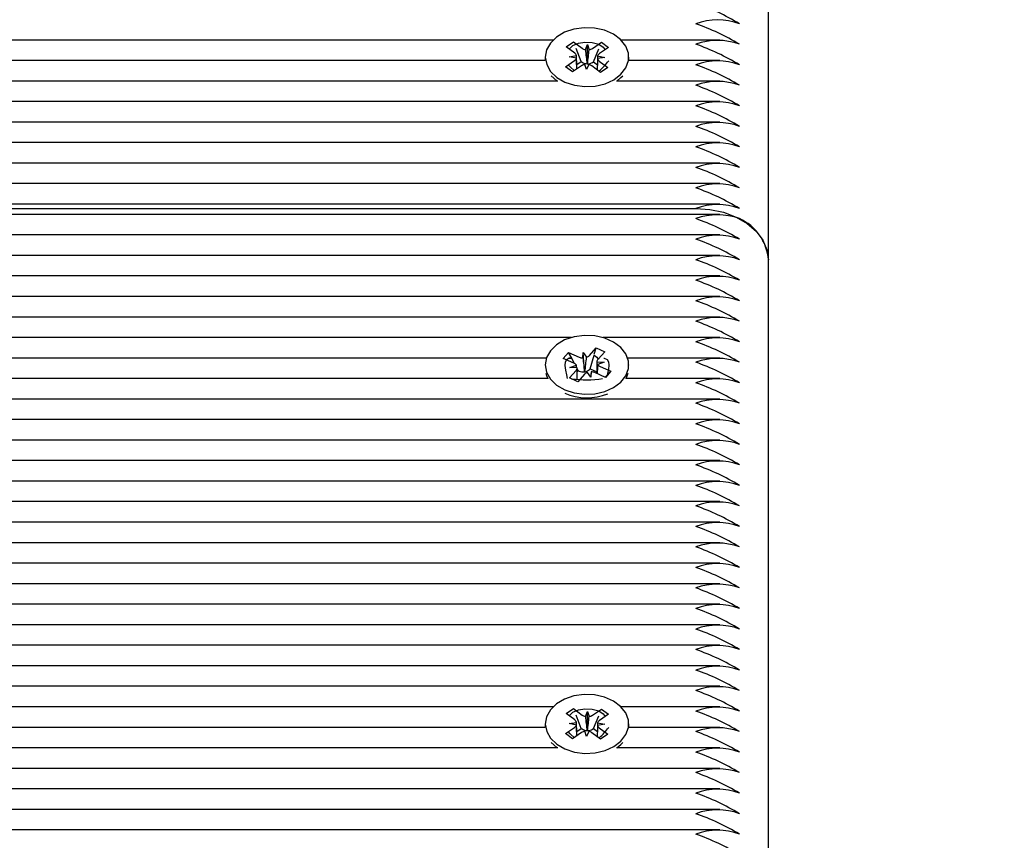
# Model space of a CAD drawing. Units: millimetres. Extents: x 2.7 to 14.4, y 2.5 to 12.9.
# Drawn here: x 11 to 11.1, y 8.7 to 8.8 of the extents above; entities that cross this region are included whole.
import ezdxf

# ---------------------------------------------------------------- set-up
doc = ezdxf.new("R2010")
doc.units = ezdxf.units.MM
doc.header["$LTSCALE"] = 80
doc.header["$PDSIZE"] = -1
doc.linetypes.add('SLD-Сплошная', pattern=[0])
doc.styles.get("Standard").update_dxf_attribs({"font": 'isocpeui.ttf'})
doc.dimstyles.new('ISO-25', dxfattribs={"dimtxt": 2.5, "dimasz": 2.5, "dimexe": 1.25, "dimexo": 0.625, "dimtad": 1, "dimtxsty": 'Standard', "dimcen": 2.5, "dimadec": 0, "dimazin": 0, "dimtfac": 1, "dimtmove": 0, "dimatfit": 3, "dimfxl": 1, "dimarcsym": 0})

# ---------------------------------------------------------------- blocks, each defined once
blk = doc.blocks.new('*D19')
at = {"color": 0, "lineweight": -2, "transparency": 16777216}
for p, q in [((6.291997672391259, 8.911525650603462), (6.291997672391259, 12.57474362100916)), ((12.05128920204672, 8.060622675997902), (12.05128920204672, 12.57474362100916)), ((6.53199767239126, 12.49474362100916), (11.81128920204672, 12.49474362100916))]:
    blk.add_line(p, q, dxfattribs=at)
at = {"color": 0, "transparency": 16777216}
for points in [[(6.53199767239126, 12.53474362100916), (6.53199767239126, 12.45474362100916), (6.291997672391259, 12.49474362100916)], [(11.81128920204672, 12.53474362100916), (11.81128920204672, 12.45474362100916), (12.05128920204672, 12.49474362100916)]]:
    blk.add_solid(points, dxfattribs=at)
at = {"layer": 'Defpoints', "color": 0, "transparency": 16777216}
for p in [(12.05128920204672, 12.49474362100916), (6.291997672391259, 8.911525650603462), (12.05128920204672, 8.060622675997902)]:
    blk.add_point(p, dxfattribs=at)
at = {"color": 0, "transparency": 16777216, "insert": (9.171643437218988, 12.73874362100916), "char_height": 0.24, "attachment_point": 5}
blk.add_mtext('5,76м', dxfattribs=at)
blk = doc.blocks.new('*D20')
at = {"color": 0, "lineweight": -2, "transparency": 16777216}
for p, q in [((11.09706574084553, 9.562692207140294), (14.4477994582515, 9.562692207140296)), ((14.3677994582515, 5.556589696986369), (14.3677994582515, 9.322692207140296)), ((10.63928923416617, 5.316589696986368), (14.4477994582515, 5.316589696986369))]:
    blk.add_line(p, q, dxfattribs=at)
at = {"color": 0, "transparency": 16777216}
for points in [[(14.3277994582515, 9.322692207140296), (14.4077994582515, 9.322692207140296), (14.3677994582515, 9.562692207140296)], [(14.3277994582515, 5.556589696986369), (14.4077994582515, 5.556589696986369), (14.3677994582515, 5.316589696986369)]]:
    blk.add_solid(points, dxfattribs=at)
at = {"layer": 'Defpoints', "color": 0, "transparency": 16777216}
for p in [(11.09706574084553, 9.562692207140294), (14.3677994582515, 9.562692207140296), (10.63928923416617, 5.316589696986368)]:
    blk.add_point(p, dxfattribs=at)
at = {"color": 0, "transparency": 16777216, "insert": (14.1237994582515, 7.439640952063327), "char_height": 0.24, "attachment_point": 5, "rotation": 90}
blk.add_mtext('4,25м', dxfattribs=at)

msp = doc.modelspace()

# ---------------------------------------------------------------- linework, layer by layer
at = {"color": 7, "linetype": 'SLD-Сплошная', "lineweight": 25}
for p, q in [((11.09828922278913, 8.814474566561866), (11.09828922278913, 8.906398518664528)), ((11.06860050685438, 8.844758852107216), (10.37726259357962, 8.844758852107216)), ((11.07040381557974, 8.843831284625221), (11.07141798861059, 8.8445137578079)), ((11.07141798861059, 8.8445137578079), (11.0726071608785, 8.843630178553749)), ((11.0714392972711, 8.844460113627601), (11.07141798861059, 8.8445137578079)), ((11.09159839279684, 8.844758852107216), (11.07797795660528, 8.844758852107216)), ((11.07159298784765, 8.84294770537107), (11.07040381557974, 8.843831284625221)), ((11.07250058777364, 8.841786010844398), (11.07178530223402, 8.843588336093116)), ((11.07305994756254, 8.843434556109596), (11.07334968574079, 8.844129784686256)), ((11.07332688696417, 8.841556532962013), (11.07334968574079, 8.844129784686256)), ((11.07334968574079, 8.844129784686256), (11.0735903692964, 8.843425257785011)), ((11.0740562988046, 8.843604786975074), (11.07530588038, 8.844445570094276)), ((11.07416829593214, 8.841756804568458), (11.07491991050276, 8.843533380610634)), ((11.0762709987882, 8.843728526217628), (11.07502138741049, 8.842887623889137)), ((11.07529133684667, 8.844411237818885), (11.07530588038, 8.844445570094276)), ((11.07530588038, 8.844445570094276), (11.0762709987882, 8.843728526217628)), ((11.06753987200292, 8.841930492503334), (10.37726259357962, 8.841930492503334)), ((11.06753924615415, 8.842405303103615), (11.06753924615415, 8.841945751292396)), ((11.07030746467146, 8.84108219919889), (11.07155707604917, 8.841922982318092)), ((11.07085046298536, 8.842448099238563), (11.07184681422743, 8.842618210894752)), ((11.07183367140325, 8.842243178469825), (11.07085046298536, 8.842448099238563)), ((11.07187065608534, 8.841362102610756), (11.07250058777364, 8.841786010844398)), ((11.07250058777364, 8.841786010844398), (11.0726071608785, 8.841706855876136)), ((11.0757280004743, 8.842362626177955), (11.07473164923223, 8.842192395312477)), ((11.07474479205641, 8.842567427737404), (11.0757280004743, 8.842362626177955)), ((11.07498547561201, 8.841862900836158), (11.07617464787992, 8.840979321582008)), ((11.09159839279684, 8.841930492503334), (11.07903859145674, 8.841930492503334)), ((11.07903924710783, 8.841945751292396), (11.07903924710783, 8.842405303103615)), ((11.07127258307966, 8.840365036112953), (11.07030746467146, 8.84108219919889)), ((11.07252219445737, 8.841205938441444), (11.07127258307966, 8.840365036112953)), ((11.07322877771887, 8.840680821520973), (11.07298812396559, 8.841385348422218)), ((11.07351851589712, 8.841376050097633), (11.07322877771887, 8.840680821520973)), ((11.07329613096746, 8.841482623202491), (11.07332688696417, 8.841556532962013)), ((11.07332688696417, 8.841556532962013), (11.07335245735678, 8.841481669528175)), ((11.07516047484907, 8.84029684839933), (11.07397130258116, 8.84118054686277)), ((11.0740562988046, 8.841681464297462), (11.07416829593214, 8.841756804568458)), ((11.07416829593214, 8.841756804568458), (11.07471111543211, 8.841353400332618)), ((11.07617464787992, 8.840979321582008), (11.07516047484907, 8.84029684839933)), ((11.06924340255293, 8.839102013690162), (10.37834176547559, 8.839102013690162)), ((11.06836906201872, 8.839841588122535), (11.06912386543783, 8.839142783267189)), ((11.09159839279684, 8.839102013690162), (11.07733509070906, 8.839102013690162)), ((11.09159839279684, 8.83627365408628), (10.37902727849516, 8.83627365408628)), ((11.09159839279684, 8.83344517527311), (10.37874756879839, 8.83344517527311)), ((11.09159839279684, 8.830616696459938), (10.38089290387663, 8.830616696459938)), ((11.09159839279684, 8.827788336856056), (10.38261960573229, 8.827788336856056)), ((11.09159839279684, 8.824959858042885), (10.38350796825918, 8.824959858042885)), ((10.38373120255502, 8.82154570399015), (11.08828923232588, 8.82154570399015)), ((11.09159839279684, 8.822131498439003), (10.38376325495275, 8.822131498439003)), ((11.09159839279684, 8.820717199427772), (10.38361811764272, 8.820717199427772)), ((11.09159839279684, 8.81788883982389), (10.38290247447523, 8.81788883982389)), ((11.09159839279684, 8.815060361010719), (10.38135315604242, 8.815060361010719)), ((11.09828922278913, 8.722550733668495), (11.09828922278913, 8.814474566561866)), ((11.09159839279684, 8.812232001406837), (10.378911988211, 8.812232001406837)), ((11.09159839279684, 8.809403522593666), (10.37488141782316, 8.809403522593666)), ((11.09159839279684, 8.806575162989784), (10.37439666814836, 8.806575162989784)), ((11.07112813122305, 8.803746684176613), (10.37570868558916, 8.803746684176613)), ((11.09159839279684, 8.803746684176613), (11.07545033223661, 8.803746684176613)), ((11.06999951727422, 8.800865038020302), (11.07074809200796, 8.80170152960508)), ((11.07074809200796, 8.80170152960508), (11.07220581300291, 8.801049454791237)), ((11.07118120915922, 8.800880058390785), (11.07074809200796, 8.80170152960508)), ((11.07271230347189, 8.800937636477638), (11.0727538479093, 8.801661832911659)), ((11.0727538479093, 8.801661832911659), (11.07322996981176, 8.801020010096718)), ((11.07295563943418, 8.799104197604347), (11.0727538479093, 8.801661832911659)), ((11.07362002260717, 8.80127428351133), (11.07454237468275, 8.802305086238075)), ((11.07370269424947, 8.799443348033119), (11.07425749428304, 8.801334126574684)), ((11.07429468758138, 8.801460965258766), (11.07454237468275, 8.802305086238075)), ((11.07454237468275, 8.802305086238075), (11.07572543747457, 8.80177579699247)), ((11.07572543747457, 8.80177579699247), (11.07480311520132, 8.800744994265724)), ((11.0676947844747, 8.80091832457273), (10.37600116558107, 8.80091832457273)), ((11.06753924615415, 8.79997895537107), (11.06753924615415, 8.79993401346891)), ((11.07145723826917, 8.80021284399717), (11.06999951727422, 8.800865038020302)), ((11.07098370916876, 8.80091832457273), (11.0708180380586, 8.80091832457273)), ((11.07090917356046, 8.799600346667457), (11.07181689269575, 8.799936993701149)), ((11.07156100995573, 8.80015967665403), (11.07119834549459, 8.800847633464027)), ((11.07464426882299, 8.80002175150602), (11.07464426882299, 8.798786981684852)), ((11.07464513309034, 8.800386889559913), (11.0756692898992, 8.800357444865394)), ((11.0756692898992, 8.800357444865394), (11.07476157076391, 8.800020797831703)), ((11.07512122519049, 8.799745066744972), (11.07657894618543, 8.79909287272184)), ((11.09159839279684, 8.80091832457273), (11.07888367898496, 8.80091832457273)), ((11.07903924710783, 8.79993401346891), (11.07903924710783, 8.79997895537107)), ((11.07085302598509, 8.798182113749672), (11.07177534825834, 8.799212797267128)), ((11.07193333036932, 8.799571021182228), (11.07090917356046, 8.799600346667457)), ((11.07207515962156, 8.799184544665504), (11.07193386681112, 8.799452527148414)), ((11.07193419463666, 8.79796515284269), (11.07193419463666, 8.799264653308082)), ((11.07193419463666, 8.799026949984718), (11.07207515962156, 8.799184544665504)), ((11.07295844085249, 8.798683508021522), (11.07203608877691, 8.797652705294777)), ((11.07207515962156, 8.799184544665504), (11.07220581300291, 8.799126012904335)), ((11.07295122869047, 8.799027307612587), (11.07295563943418, 8.799104197604347)), ((11.07295563943418, 8.799104197604347), (11.07300621397527, 8.799036009890724)), ((11.07382461555036, 8.798295958621193), (11.0733484936479, 8.798937781436134)), ((11.07362002260717, 8.799350960833717), (11.07370269424947, 8.799443348033119)), ((11.07370269424947, 8.799443348033119), (11.07464426882299, 8.799022181613136)), ((11.07386615998777, 8.799020155055214), (11.07382461555036, 8.798295958621193)), ((11.0758303714517, 8.798256261927772), (11.07437265045675, 8.798908455950905)), ((11.07577064759763, 8.798282964808632), (11.07657894618543, 8.79909287272184)), ((11.07657894618543, 8.79909287272184), (11.0758303714517, 8.798256261927772)), ((11.07867214210066, 8.79808984575956), (11.07895586020979, 8.798829420191932)), ((11.06793087847265, 8.79808984575956), (10.37536502010854, 8.79808984575956)), ((11.07203608877691, 8.797652705294777), (11.07085302598509, 8.798182113749672)), ((11.0711637449983, 8.79808984575956), (11.07114115483793, 8.79808984575956)), ((11.09159839279684, 8.79808984575956), (11.07864758498701, 8.79808984575956)), ((11.09159839279684, 8.795261366946388), (10.37367986269029, 8.795261366946388)), ((11.09159839279684, 8.792433007342506), (10.41957734651598, 8.792433007342506)), ((11.09159839279684, 8.78960458813398), (10.42077027387651, 8.78960458813398)), ((11.09159839279684, 8.786776109320808), (10.42078922815355, 8.786776109320808)), ((11.09159839279684, 8.783947690112281), (10.42078922815355, 8.783947690112281)), ((11.09159839279684, 8.781119270903755), (10.42078922815355, 8.781119270903755)), ((11.09159839279684, 8.778290851695228), (10.42078922815355, 8.778290851695228)), ((11.09159839279684, 8.775462432486702), (10.42078922815355, 8.775462432486702)), ((11.09159839279684, 8.772634013278175), (10.42078922815355, 8.772634013278175)), ((11.09159839279684, 8.769805594069648), (10.42078922815355, 8.769805594069648)), ((11.09159839279684, 8.766977115256477), (10.42078922815355, 8.766977115256477)), ((11.09159839279684, 8.76414869604795), (10.42078922815355, 8.76414869604795)), ((11.09159839279684, 8.761320276839424), (10.42078922815355, 8.761320276839424)), ((11.09159839279684, 8.758491857630897), (10.42078922815355, 8.758491857630897)), ((11.09159839279684, 8.75566343842237), (10.42078922815355, 8.75566343842237)), ((11.06860050685438, 8.752835019213844), (10.42078922815355, 8.752835019213844)), ((11.07040381557974, 8.75190745173185), (11.07141798861059, 8.752589865309883)), ((11.07141798861059, 8.752589865309883), (11.0726071608785, 8.751706286055732)), ((11.0714392972711, 8.75253628073423), (11.07141798861059, 8.752589865309883)), ((11.07305994756254, 8.751510723216224), (11.07334968574079, 8.752205951792885)), ((11.07332688696417, 8.749632640463997), (11.07334968574079, 8.752205951792885)), ((11.07334968574079, 8.752205951792885), (11.0735903692964, 8.75150142489164)), ((11.0740562988046, 8.751680894477058), (11.07530588038, 8.752521737200905)), ((11.07529133684667, 8.75248734532087), (11.07530588038, 8.752521737200905)), ((11.07530588038, 8.752521737200905), (11.0762709987882, 8.751804633719612)), ((11.09159839279684, 8.752835019213844), (11.07797795660528, 8.752835019213844)), ((11.07159298784765, 8.751023812873054), (11.07040381557974, 8.75190745173185)), ((11.07250058777364, 8.749862118346382), (11.07178530223402, 8.751664383990455)), ((11.07416829593214, 8.749832912070442), (11.07491991050276, 8.751609488112617)), ((11.0762709987882, 8.751804633719612), (11.07502138741049, 8.75096373139112)), ((11.06753987200292, 8.750006600005317), (10.42078922815355, 8.750006600005317)), ((11.06753924615415, 8.750481470210243), (11.06753924615415, 8.75002185879438)), ((11.07030746467146, 8.749158306700874), (11.07155707604917, 8.74999914942472)), ((11.07085046298536, 8.750524206740547), (11.07184681422743, 8.75069437800138)), ((11.07183367140325, 8.750319345576454), (11.07085046298536, 8.750524206740547)), ((11.07187065608534, 8.749438269717384), (11.07250058777364, 8.749862118346382)), ((11.07250058777364, 8.749862118346382), (11.0726071608785, 8.74978296337812)), ((11.07329613096746, 8.74955879030912), (11.07332688696417, 8.749632640463997)), ((11.07332688696417, 8.749632640463997), (11.07335245735678, 8.749557836634803)), ((11.0740562988046, 8.749757571799446), (11.07416829593214, 8.749832912070442)), ((11.07416829593214, 8.749832912070442), (11.07471111543211, 8.749429567439247)), ((11.0757280004743, 8.750438733679939), (11.07473164923223, 8.75026850281446)), ((11.07474479205641, 8.750643594844032), (11.0757280004743, 8.750438733679939)), ((11.07498547561201, 8.749939067942787), (11.07617464787992, 8.749055488688636)), ((11.09159839279684, 8.750006600005317), (11.07903859145674, 8.750006600005317)), ((11.07903924710783, 8.75002185879438), (11.07903924710783, 8.750481470210243)), ((11.07127258307966, 8.748441143614937), (11.07030746467146, 8.749158306700874)), ((11.07252219445737, 8.749282045943428), (11.07127258307966, 8.748441143614937)), ((11.07322877771887, 8.748756988627601), (11.07298812396559, 8.749461515528846)), ((11.07351851589712, 8.749452217204261), (11.07322877771887, 8.748756988627601)), ((11.07516047484907, 8.748373015505958), (11.07397130258116, 8.749256654364753)), ((11.07617464787992, 8.749055488688636), (11.07516047484907, 8.748373015505958)), ((11.06924340255293, 8.74717818079679), (10.42078922815355, 8.74717818079679)), ((11.06836906201872, 8.747917755229164), (11.06912386543783, 8.747218950373817)), ((11.09159839279684, 8.74717818079679), (11.07733509070906, 8.74717818079679)), ((11.09159839279684, 8.74434970198362), (10.42078922815355, 8.74434970198362)), ((11.09159839279684, 8.741521282775093), (10.42078922815355, 8.741521282775093)), ((11.09159839279684, 8.738692863566566), (10.42078922815355, 8.738692863566566)), ((11.09159839279684, 8.73586444435804), (10.42078922815355, 8.73586444435804))]:
    msp.add_line(p, q, dxfattribs=at)
at = {"color": 7, "linetype": 'SLD-Сплошная', "lineweight": 25, "flags": 128}
for points in [[(11.06912386543783, 8.839602454287697), (11.07024049885305, 8.838958008868385), (11.07154870159658, 8.838530166728187), (11.07296627886327, 8.838345869166542), (11.07440412170919, 8.838416679484535), (11.0757719290975, 8.838737948519874), (11.07698372132811, 8.839289768321205), (11.07796341307195, 8.840037329775978), (11.07864937312635, 8.84093366442411), (11.07899853713544, 8.841922505480934), (11.07898900039228, 8.842941625697303), (11.07862129933866, 8.84392712889402), (11.07791856057676, 8.844816907031227), (11.07692495114835, 8.845555289370704), (11.07570287711652, 8.846095665080238), (11.07432916886839, 8.846404178721595), (11.07289013392957, 8.84646139918058), (11.07147613294157, 8.846263750178505), (11.07017609603437, 8.845823748690773), (11.06907165176901, 8.84516893206327), (11.06823220975431, 8.844340427500892), (11.06771052010092, 8.843390329463173), (11.06753936536344, 8.842378361804176), (11.06772950418028, 8.841368063075233), (11.06826895601781, 8.840422971827675), (11.06912386543783, 8.839602454287697)], [(11.07084423429998, 8.843504055125404), (11.07090732581648, 8.843611701113868), (11.07132819421324, 8.84400127707212), (11.07209828622373, 8.84434090433805), (11.0729928029302, 8.844474061114479), (11.07399514443907, 8.844436152560402), (11.07489895947012, 8.84419523058622), (11.0755075526956, 8.843792064768959), (11.07579466826948, 8.843407972438026)], [(11.07155707604917, 8.840508206469703), (11.07094818480047, 8.841053588969398), (11.07069894797834, 8.841345651728798)], [(11.07739889748128, 8.839102013690162), (11.07796341307195, 8.83957777796476), (11.07820940144094, 8.839841588122535)], [(11.08828923232588, 8.82154570399015), (11.09024012215169, 8.821409805400062), (11.09211605913671, 8.821007474047828), (11.09384492166074, 8.820353968722511), (11.09536031014951, 8.819474561793495), (11.09660393126043, 8.818403108699012), (11.09752804167303, 8.81718061743467), (11.0980970872167, 8.815854056460548), (11.09828922278913, 8.814474566561866)], [(11.07021477944883, 8.796543105227638), (11.07151976354154, 8.796110375506569), (11.07293594009908, 8.795920713526893), (11.07437428958448, 8.795986159426857), (11.07574448115858, 8.796302302462745), (11.07696038610967, 8.796849592311073), (11.07794562108549, 8.79759345827787), (11.07863828666242, 8.798487289530922), (11.07899487144979, 8.79947481928556), (11.07899290449651, 8.80049393950193), (11.07863259441885, 8.801480754000831), (11.07793653137716, 8.802373273951698), (11.07694843537839, 8.803115232569862), (11.07573044426473, 8.803660138232399), (11.07435906059774, 8.803973777873207), (11.07292044289144, 8.804036362750221), (11.07150501139196, 8.803844078166176), (11.0702016962293, 8.803408964259315), (11.06909236438307, 8.802758200747657), (11.06824675328764, 8.801932914836097), (11.06771797068151, 8.80098472414701), (11.06753924615415, 8.799973471743751), (11.0677218151811, 8.798962457759071), (11.06825420386823, 8.79801533995359), (11.06910297400983, 8.797191603762794), (11.07021477944883, 8.796543105227638)], [(11.07429567105802, 8.801334364993263), (11.0746364308122, 8.801047189814735), (11.0748495472196, 8.800712569338966)], [(11.07061946518453, 8.79808984575956), (11.07050854094061, 8.798592074496437), (11.07036155588659, 8.799256308657814), (11.07028937466177, 8.799908264262367), (11.07034498579534, 8.80038498221128), (11.07050210363897, 8.800696356875587), (11.07075670487913, 8.800879104716469), (11.07111856467756, 8.800904377085853), (11.07119113333257, 8.800861223323036)], [(11.07560005910429, 8.800899489504982), (11.07566878325971, 8.800914629084755), (11.07606208450827, 8.800713046176124), (11.07623347766431, 8.80038498221128), (11.07628914840254, 8.79991279421537), (11.07624012358221, 8.79939006148069), (11.07612085468801, 8.798806770426918), (11.07606861121687, 8.798581584078956)], [(11.06762260324987, 8.798829420191932), (11.0677218151811, 8.798502905947853), (11.067906321359, 8.79808984575956)], [(11.06912386543783, 8.74767856178968), (11.07024049885305, 8.747034175975013), (11.07154870159658, 8.746606333834816), (11.07296627886327, 8.74642203627317), (11.07440412170919, 8.746492727381874), (11.0757719290975, 8.746814115626503), (11.07698372132811, 8.747365935427833), (11.07796341307195, 8.748113496882606), (11.07864937312635, 8.749009831530739), (11.07899853713544, 8.749998612982917), (11.07898900039228, 8.751017792803932), (11.07862129933866, 8.752003236396003), (11.07791856057676, 8.752893074137855), (11.07692495114835, 8.753631396872688), (11.07570287711652, 8.754171772582222), (11.07432916886839, 8.754480286223579), (11.07289013392957, 8.754537506682563), (11.07147613294157, 8.754339917285133), (11.07017609603437, 8.753899856192756), (11.06907165176901, 8.75324497996061), (11.06823220975431, 8.752416535002876), (11.06771052010092, 8.751466436965156), (11.06753936536344, 8.75045446930616), (11.06772950418028, 8.749444230181862), (11.06826895601781, 8.748499138934303), (11.06912386543783, 8.74767856178968)], [(11.07084423429998, 8.751580222232032), (11.07090732581648, 8.751687868220497), (11.07132819421324, 8.752077444178749), (11.07209828622373, 8.752417071444679), (11.0729928029302, 8.752550109011818), (11.07399514443907, 8.75251231966703), (11.07489895947012, 8.752271338088203), (11.0755075526956, 8.751868172270942), (11.07579466826948, 8.75148407994001)], [(11.07155707604917, 8.748584313971687), (11.07094818480047, 8.749129696471382), (11.07069894797834, 8.749421759230781)], [(11.07739889748128, 8.74717818079679), (11.07796341307195, 8.747653825862098), (11.07820940144094, 8.747917755229164)]]:
    msp.add_lwpolyline(points, dxfattribs=at)
at = {"color": 7, "linetype": 'SLD-Сплошная', "lineweight": 25}
for centre, radius, start, end in [((11.07810735755425, 8.820452000032338), 0.03109230370659332, 58.63777982495429, 70.88456119446796), ((11.09128923840555, 8.838822811403586), 0.008711577366651155, 69.85665574892042, 110.1433442510796), ((11.077947201711, 8.817285023056407), 0.03146472257609416, 58.70955109085399, 70.81092715020615), ((11.09128923840555, 8.836060142589982), 0.008649822390363182, 69.70653761259513, 110.2934623874049), ((11.07328135226827, 8.844568838346207), 0.001155688641464897, 234.3122431205879, 258.9551017324869), ((11.07340221935146, 8.844607935262632), 0.00119755017341608, 279.0393273441639, 303.1054232802186), ((11.0780987234572, 8.814776845455194), 0.03111243743097653, 58.64175758285014, 70.88058343656898), ((11.07116019425987, 8.8425453849944), 0.0007381735880907027, 302.5240610437599, 335.8329989205379), ((11.07118904395719, 8.842374011881702), 0.0007016372897630336, 20.36758150704537, 54.85020280927215), ((11.07538984027043, 8.842436918464514), 0.0007021445824328557, 200.3804278671124, 234.8373564492744), ((11.07541778978162, 8.842265635349095), 0.000737566663956219, 122.5099565198203, 155.8471034442849), ((11.06860136349313, 8.847663489788529), 0.00959634440060952, 311.7026591709807, 323.127536415868), ((11.09128923840555, 8.833165416774733), 0.008712099559308684, 69.85791544372421, 110.1420845562758), ((11.07317684823188, 8.84020051284296), 0.001199771727690471, 99.05022154731067, 123.0689984608053), ((11.07331926908124, 8.842724286611677), 0.001241878977203952, 235.0115066629153, 268.9324298088136), ((11.07337013391015, 8.842759049695587), 0.00127750246678345, 269.2071841336959, 302.4874146879945), ((11.07329767734208, 8.840242506679573), 0.00115485511992682, 54.31712365728011, 78.97564757926084), ((11.077947201711, 8.811628184639353), 0.03146472257609416, 58.70955109085399, 70.81092715020615), ((11.09128923840555, 8.830403304172929), 0.008649822390363182, 69.70653761259513, 110.2934623874049), ((11.0780987234572, 8.80912000703814), 0.03111243743097653, 58.64175758285014, 70.88058343656898), ((11.09128923840555, 8.82750857835768), 0.008712099559308684, 69.85791544372421, 110.1420845562758), ((11.077947201711, 8.8059713462223), 0.03146472257609416, 58.70955109085399, 70.81092715020615), ((11.09128923840555, 8.82468148683394), 0.008710797127411515, 69.85477326331656, 110.1452267366835), ((11.0780987234572, 8.80346316862109), 0.03111243743097485, 58.64175758284845, 70.8805834365679), ((11.09128923840555, 8.821851739940627), 0.008712099559308684, 69.85791544372421, 110.1420845562758), ((11.077947201711, 8.800314507805247), 0.03146472257609416, 58.70955109085399, 70.81092715020615), ((11.09128923840555, 8.819023817339255), 0.008711577366651155, 69.85665574892042, 110.1433442510796), ((11.077947201711, 8.797486028992076), 0.03146472257609416, 58.70955109085399, 70.81092715020615), ((11.09128923840555, 8.816261148525651), 0.008649822390363182, 69.70653761259513, 110.2934623874049), ((11.0780987234572, 8.794977851390865), 0.03111243743097485, 58.64175758284845, 70.8805834365679), ((11.09128923840555, 8.813366978922202), 0.008711577366651155, 69.85665574892042, 110.1433442510796), ((11.09128923840555, 8.811952242908461), 0.008712099559308684, 69.85791544372421, 110.1420845562758), ((11.077947201711, 8.790415010773081), 0.03146472257609416, 58.70955109085399, 70.81092715020615), ((11.09160681248353, 8.813992152089018), 0.00669980083405915, 4.129115765538275, 66.39838343687038), ((11.09128923840555, 8.80912432030709), 0.008711577366651155, 69.85665574892042, 110.1433442510796), ((11.077947201711, 8.78758653195991), 0.03146472257609416, 58.70955109085399, 70.81092715020615), ((11.09128923840555, 8.806361651493486), 0.008649822390363182, 69.70653761259513, 110.2934623874049), ((11.07810168940285, 8.785084646242499), 0.03110552116887508, 58.64039174222002, 70.88194927720087), ((11.09128923840555, 8.803467481890037), 0.008711577366651155, 69.85665574892042, 110.1433442510796), ((11.077947201711, 8.781929693542857), 0.03146472257609416, 58.70955109085399, 70.81092715020615), ((11.09128923840555, 8.800704813076432), 0.008649822390363182, 69.70653761259513, 110.2934623874049), ((11.0780987234572, 8.779421515941644), 0.03111243743097653, 58.64175758285014, 70.88058343656898), ((11.09128923840555, 8.797810087261183), 0.008712099559308684, 69.85791544372421, 110.1420845562758), ((11.077947201711, 8.776272855125804), 0.03146472257609416, 58.70955109085399, 70.81092715020615), ((11.09128923840555, 8.794982995737444), 0.008710797127411515, 69.85477326331656, 110.1452267366835), ((11.0780987234572, 8.773764677524591), 0.03111243743097653, 58.64175758285014, 70.88058343656898), ((11.07274292706464, 8.802279353395358), 0.001342066351462797, 246.4084278100646, 268.692497644428), ((11.0729069530948, 8.801941819598765), 0.000976766378159673, 289.3112728447481, 316.8889737776414), ((11.07110725824479, 8.799384154615776), 0.0008995621758956923, 37.92029149778146, 67.10422888330912), ((11.07523231722014, 8.800341746549398), 0.0005889168818155561, 136.7858020248508, 175.6037196816448), ((11.07547212455283, 8.800575194319757), 0.0009012447796870453, 217.9624786169591, 247.0859596464455), ((11.09128923840555, 8.79215324884413), 0.008712099559308684, 69.85791544372421, 110.1420845562758), ((11.077947201711, 8.77061601670875), 0.03146472257609416, 58.70955109085399, 70.81092715020615), ((11.07134551085453, 8.799616310194956), 0.0005895615969798715, 316.8092990856682, 355.5943057251106), ((11.07275342383637, 8.800397515807333), 0.001384412242525849, 246.6994233391237, 278.2145352684328), ((11.07366984790373, 8.79801852213231), 0.0009738101588135479, 109.2685824872862, 136.9316641348148), ((11.07284710258692, 8.800101704461948), 0.00107750700834934, 278.4917048008014, 315.8338611734385), ((11.07383565677025, 8.79767767131365), 0.001342830235972177, 66.42826487701258, 88.69837905350006), ((11.07325960412381, 8.810946623410958), 0.01304637105578259, 260.7555531433691, 279.6025692933776), ((11.09128923840555, 8.789325326242759), 0.008711577366651155, 69.85665574892042, 110.1433442510796), ((11.077947201711, 8.767787537895579), 0.03146472257609416, 58.70955109085399, 70.81092715020615), ((11.07329172314174, 8.80318300481299), 0.007737666655843988, 246.5681607688672, 291.8471993558323), ((11.09128923840555, 8.786562657429155), 0.008649822390363182, 69.70653761259513, 110.2934623874049), ((11.07810735755425, 8.765297676454457), 0.03109230370659332, 58.63777982495429, 70.88456119446796), ((11.09128923840555, 8.783668625347518), 0.008711448256625797, 69.8563442696162, 110.1436557303838), ((11.0780246005988, 8.762294321480871), 0.03128475755617009, 58.67510261029165, 70.84630701637958), ((11.09128923840555, 8.780840206138992), 0.008711448256625797, 69.8563442696162, 110.1436557303838), ((11.0780246005988, 8.759465902272346), 0.03128475755616841, 58.67510261028995, 70.8463070163785), ((11.09128923840555, 8.778011371334157), 0.008711838432969236, 69.85728554407352, 110.1427144559265), ((11.077947201711, 8.756473861061473), 0.03146472257609416, 58.70955109085399, 70.81092715020615), ((11.09128923840555, 8.775216410493238), 0.008680378167791429, 69.78109971924654, 110.2189002807535), ((11.07802891733554, 8.75381816147631), 0.03127469094043947, 58.67313638953333, 70.84827323714315), ((11.09128923840555, 8.772387991284711), 0.008680378167791429, 69.78109971924654, 110.2189002807535), ((11.0780246005988, 8.750980585042122), 0.03128475755616841, 58.67510261028995, 70.8463070163785), ((11.09128923840555, 8.769559294001695), 0.00868063910760371, 69.78173404971051, 110.2182659502895), ((11.0780246005988, 8.748152165833593), 0.03128475755617009, 58.67510261029165, 70.84630701637958), ((11.09128923840555, 8.766730874793167), 0.008680639107605376, 69.78173404971454, 110.2182659502855), ((11.0780246005988, 8.745323746625067), 0.03128475755617009, 58.67510261029165, 70.84630701637958), ((11.09128923840555, 8.76390245558464), 0.008680639107605376, 69.78173404971454, 110.2182659502855), ((11.0780246005988, 8.74249532741654), 0.03128475755617009, 58.67510261029165, 70.84630701637958), ((11.09128923840555, 8.76104121207466), 0.008711448256625797, 69.8563442696162, 110.1436557303838), ((11.0780246005988, 8.739666908208013), 0.03128475755617009, 58.67510261029165, 70.84630701637958), ((11.09128923840555, 8.758212377269828), 0.00871183843296757, 69.8572855440695, 110.1427144559305), ((11.07802695789876, 8.736844052671835), 0.0312787284431142, 58.67343604847832, 70.84704219258606), ((11.09128923840555, 8.755417416428909), 0.008680378167789762, 69.78109971924249, 110.2189002807575), ((11.07802891733554, 8.73401916741198), 0.03127469094043947, 58.67313638953333, 70.84827323714315), ((11.09128923840555, 8.75258899722038), 0.008680378167791429, 69.78109971924654, 110.2189002807535), ((11.0780246005988, 8.731181590977789), 0.03128475755617009, 58.67510261029165, 70.84630701637958), ((11.09128923840555, 8.749760578011854), 0.008680378167791429, 69.78109971924654, 110.2189002807535), ((11.0780246005988, 8.728353171769264), 0.03128475755616841, 58.67510261028995, 70.8463070163785), ((11.09128923840555, 8.746931880728837), 0.00868063910760371, 69.78173404971051, 110.2182659502895), ((11.0780246005988, 8.725524752560736), 0.03128475755617009, 58.67510261029165, 70.84630701637958), ((11.09128923840555, 8.744103461520309), 0.008680639107605376, 69.78173404971454, 110.2182659502855), ((11.0780246005988, 8.722696333352209), 0.03128475755617009, 58.67510261029165, 70.84630701637958), ((11.07118918683982, 8.75045018528506), 0.0007015011501284806, 20.37116104252787, 54.85664601792337), ((11.07328106885343, 8.75264463536102), 0.001155271127224943, 234.3146764384748, 258.9653809971462), ((11.07340255971742, 8.752683551900114), 0.001196953091027296, 279.0273769314732, 303.1046089326194), ((11.07541743121647, 8.750341996453642), 0.0007371601106552923, 122.4970479830441, 155.8494584760051), ((11.071160673678, 8.7506211379648), 0.0007375666640136246, 302.509956521522, 335.8471034431096), ((11.07331907776211, 8.75080013625027), 0.001241558013545106, 235.0119164389032, 268.9409843635809), ((11.07337059361064, 8.750833918456046), 0.001276210695069016, 269.1857412059657, 302.499876892959), ((11.07538927661983, 8.750512695530775), 0.0007015011501187449, 200.3711610421866, 234.8566460183019), ((11.06847561029989, 8.755855172138167), 0.009766307421699488, 311.8023948054787, 323.0278007813912), ((11.09128923840555, 8.74124221801033), 0.008711448256625797, 69.8563442696162, 110.1436557303838), ((11.07317682610541, 8.748277071300766), 0.001199381768665848, 99.05211846977991, 123.0798673939333), ((11.07329694402138, 8.748317261820256), 0.001156381347047594, 54.32669547576073, 78.95336195995637), ((11.0780246005988, 8.719867914143682), 0.03128475755617009, 58.67510261029165, 70.84630701637958), ((11.09128923840555, 8.738413798801803), 0.008711448256625797, 69.8563442696162, 110.1436557303838), ((11.0780246005988, 8.717039494935156), 0.03128475755617009, 58.67510261029165, 70.84630701637958), ((11.09128923840555, 8.73558496399697), 0.00871183843296757, 69.8572855440695, 110.1427144559305), ((11.077947201711, 8.714047453724284), 0.03146472257609416, 58.70955109085399, 70.81092715020615), ((11.09128923840555, 8.732790003156051), 0.008680378167789762, 69.78109971924249, 110.2189002807575), ((11.07802891733554, 8.711391754139122), 0.03127469094043947, 58.67313638953333, 70.84827323714315), ((11.09128923840555, 8.729961583947523), 0.008680378167791429, 69.78109971924654, 110.2189002807535), ((11.0780246005988, 8.708554177704931), 0.03128475755617009, 58.67510261029165, 70.84630701637958), ((11.09128923840555, 8.727132886664505), 0.008680639107605376, 69.78173404971454, 110.2182659502855), ((11.0780246005988, 8.705725758496406), 0.03128475755616841, 58.67510261028995, 70.8463070163785)]:
    msp.add_arc(centre, radius, start, end, dxfattribs=at)
for centre, major_axis, ratio, start_param, end_param in [((11.07334968114951, 8.844129804735287), (-0.0009580315047728051, 0.008517523337287614), 0.04278452798653141, 1.647696910908192, 1.881999861875199), ((11.07334968114951, 8.844129804735287), (0.0009742969115453806, 0.008483732059797688), 0.03752916578205921, 4.399257206201843, 4.633560157170649), ((11.07085046413899, 8.842448077299833), (-0.0003214562502140694, 0.007591752368908189), 0.1282034298976053, 4.483801409428809, 4.679970798719707), ((11.07085046413899, 8.842448077299833), (-0.0002245518468591002, 0.008990421570105767), 0.1112406933494537, 4.521904777132098, 4.728541009892631), ((11.07572800289695, 8.84236259143949), (0.0002675389885489211, 0.007581632813897344), 0.1305086269306871, 1.597850086714935, 1.805083126436661), ((11.07572800289695, 8.84236259143949), (0.0002705175276549454, 0.008981836679740951), 0.1100730676783599, 1.551299465815855, 1.593023587462188), ((11.07090918636979, 8.799600360745787), (-0.0004463224825990152, 0.008932404713243967), 0.1033008388964183, 4.712316872072304, 4.744925094922671), ((11.07275385928206, 8.801661874976485), (-0.00101693168155137, 0.00834516555129916), 0.01538073758660904, 1.655810646683123, 1.890113597652303), ((11.07275385928206, 8.801661874976485), (0.0008732461558143001, 0.00864467047717099), 0.06208657060620739, 4.410042301620329, 4.644345252588925), ((11.07566928066614, 8.80035749425115), (3.870221385504635e-05, 0.009008559954839512), 0.1136995347144398, 1.568024078500787, 1.747015743788818), ((11.07566928066614, 8.80035749425115), (0.000522547917030991, 0.007649645169225393), 0.1152731304192051, 1.622692637927458, 1.788503474781306), ((11.07090918636979, 8.799600360745787), (-4.637118056116663e-05, 0.007560189678006425), 0.1354397953189992, 4.667133358017562, 4.707672841395546), ((11.07382460775387, 8.798295980020452), (0.00102390356521731, 0.00828665265434303), 0.005719697047719841, 1.483999233580725, 1.564792318086355), ((11.07334968114951, 8.752205923181036), (-0.0009580315047728047, 0.008517523337285835), 0.04278452798654021, 1.647696910908204, 1.881999861875207), ((11.07334968114951, 8.752205923181036), (0.0009742969115453803, 0.008483732059795912), 0.03752916578204323, 4.399257206202028, 4.63356015717023), ((11.07085046413899, 8.75052419574558), (-0.0003214562502140694, 0.007591752368909964), 0.1282034298975654, 4.483801409429128, 4.679970798719954), ((11.07085046413899, 8.75052419574558), (-0.0002245518468591001, 0.008990421570107543), 0.1112406933494218, 4.521904777132356, 4.728541009892824), ((11.07572800289695, 8.75043870988524), (0.000267538988548921, 0.007581632813895566), 0.1305086269307176, 1.597850086714942, 1.805083126436718), ((11.07572800289695, 8.75043870988524), (0.0002705175276549454, 0.008981836679740951), 0.1100730676783599, 1.551299465816051, 1.593023587462188)]:
    msp.add_ellipse(centre, major_axis=major_axis, ratio=ratio, start_param=start_param, end_param=end_param, dxfattribs=at)

# ---------------------------------------------------------------- dimensions: what is measured, and where the dimension line sits
dim = msp.add_linear_dim(base=(12.05128920204672, 12.49474362100916), p1=(6.291997672391259, 8.911525650603462), p2=(12.05128920204672, 8.060622675997902), dimstyle='ISO-25', override={"dimtxt": 0.24, "dimasz": 0.24, "dimexe": 0.08, "dimexo": 0, "dimgap": 0.1, "dimzin": 1, "dimpost": 'м', "dimtdec": 3, "dimtzin": 1})
dim.commit()
dim.dimension.update_dxf_attribs({"geometry": '*D19', "text_midpoint": (9.171643437218988, 12.73874362100916)})
dim = msp.add_linear_dim(base=(14.3677994582515, 9.562692207140296), p1=(10.63928923416617, 5.316589696986366), p2=(11.09706574084552, 9.562692207140291), angle=90, dimstyle='ISO-25', override={"dimtxt": 0.24, "dimasz": 0.24, "dimexe": 0.08, "dimexo": 0, "dimgap": 0.1, "dimzin": 1, "dimpost": 'м', "dimtdec": 3, "dimtzin": 1})
dim.commit()
dim.dimension.update_dxf_attribs({"geometry": '*D20', "text_midpoint": (14.1237994582515, 7.439640952063327)})

doc.saveas('drawing.dxf')
